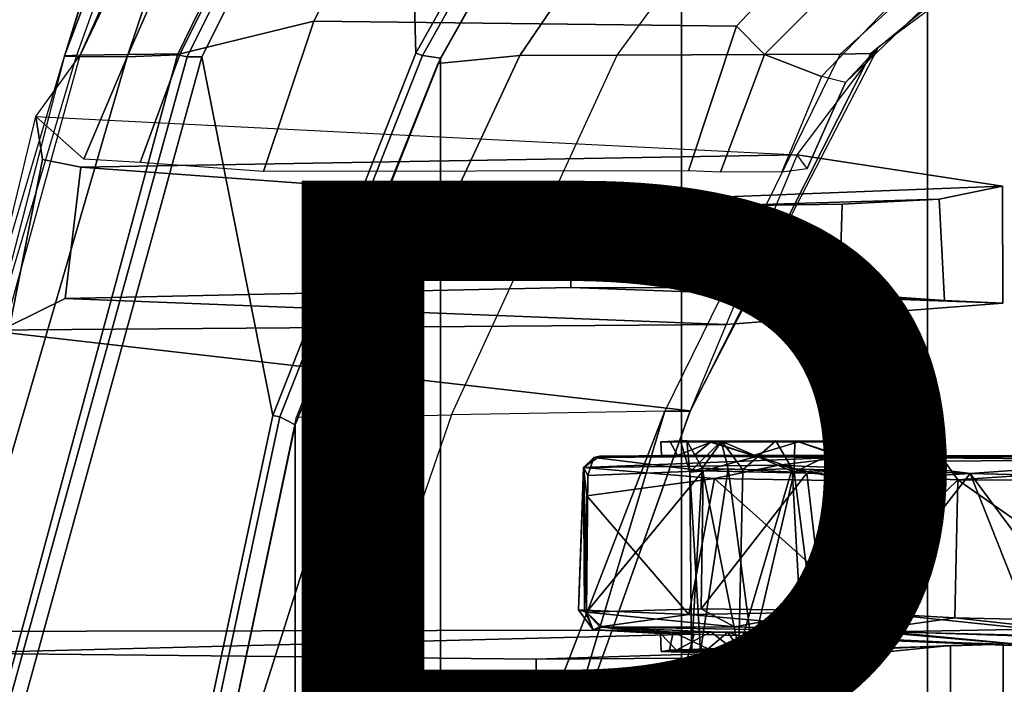
# Model space of a CAD drawing. Units: inches. Extents: x -15.3 to 11.3, y -13.4 to 13.4.
# Drawn here: x -6.3 to -4.3, y 4 to 5.3 of the extents above; entities that cross this region are included whole.
import ezdxf

# ---------------------------------------------------------------- set-up
doc = ezdxf.new("R2010")
doc.units = ezdxf.units.IN
doc.header["$MEASUREMENT"] = 0
for name, color, linetype in [('SEAT-CHASSIS', 5, 'Continuous'), ('SEAT-FABRIC', 5, 'Continuous'), ('SEAT-FRAME', 5, 'Continuous'), ('SEAT-PROD_NO', 7, 'Continuous')]:
    doc.layers.add(name, color=color, linetype=linetype)
doc.styles.get("Standard").update_dxf_attribs({"font": 'arial.ttf'})

msp = doc.modelspace()

# ---------------------------------------------------------------- linework, layer by layer
at = {"layer": 'SEAT-CHASSIS'}
for points in [[(-4.3012, 3.8355, 13.9712), (-3.5173, 3.9872, 14.1256), (-3.4864, 4.023, 14.017), (-4.2866, 3.8685, 13.8599)], [(-3.5237, 3.8815, 14.1778), (-3.5173, 3.9872, 14.1256), (-4.3012, 3.8355, 13.9712), (-4.162, 3.7599, 14.0537)]]:
    msp.add_3dface(points, dxfattribs=at)
at = {"layer": 'SEAT-FABRIC'}
for points in [[(-3.8029, -7.1188, 18.4179), (-3.8029, 7.1188, 18.4179), (-4.4465, 6.6604, 18.2792), (-4.4465, -6.6604, 18.2792)], [(-4.9484, -6.1245, 18.1339), (-4.4465, -6.6604, 18.2792), (-4.4465, 6.6604, 18.2792), (-4.9484, 6.1245, 18.1339)], [(-5.4407, 5.2506, 17.8142), (-4.9484, 6.1245, 18.1339), (-4.9885, 6.1255, 18.0987), (-5.4773, 5.256, 17.7817)], [(-4.9484, -6.1245, 18.1339), (-4.9484, 6.1245, 18.1339), (-5.4407, 5.2506, 17.8142), (-5.4407, -5.2506, 17.8142)], [(-5.4407, 5.2506, 17.8142), (-5.4773, 5.256, 17.7817), (-5.7685, 4.5179, 17.6657), (-5.7376, 4.5014, 17.6951)], [(-5.7376, -4.5014, 17.6951), (-5.4407, -5.2506, 17.8142), (-5.4407, 5.2506, 17.8142), (-5.7376, 4.5014, 17.6951)], [(-5.9554, 3.4708, 17.5824), (-5.7376, 4.5014, 17.6951), (-5.7685, 4.5179, 17.6657), (-5.9929, 3.4708, 17.5524)], [(-5.7376, -4.5014, 17.6951), (-5.7376, 4.5014, 17.6951), (-5.9554, 3.4708, 17.5824), (-5.9554, -3.4708, 17.5824)]]:
    msp.add_3dface(points, dxfattribs=at)
at = {"layer": 'SEAT-FRAME'}
for points in [[(-6.2081, 5.2547, 17.9673), (-5.8231, 6.4973, 18.3718), (-5.7435, 6.4883, 18.2208), (-6.2087, 5.2554, 17.8717)], [(-6.2081, 5.2547, 17.9673), (-5.8166, 6.4777, 18.4297), (-5.8231, 6.4973, 18.3718), (-6.2081, 5.2547, 17.9673)], [(-6.2087, 5.2554, 17.8717), (-5.7435, 6.4883, 18.2208), (-5.6426, 6.4549, 18.1366), (-6.1766, 5.2567, 17.683)], [(-6.2081, 5.2547, 17.9673), (-5.8166, 6.4777, 18.4297), (-5.772, 6.4049, 18.4841), (-6.1846, 5.2539, 18.0838)], [(-5.6426, 6.4549, 18.1366), (-5.6186, 6.4239, 18.0549), (-6.1766, 5.2567, 17.683), (-5.6426, 6.4549, 18.1366)], [(-6.0787, 5.2583, 17.4685), (-6.1766, 5.2567, 17.683), (-5.6186, 6.4239, 18.0549), (-5.5929, 6.359, 17.7952)], [(-4.9999, 6.1341, 18.1355), (-5.2628, 6.4262, 18.5031), (-5.5136, 6.0801, 18.4175), (-5.4908, 5.2609, 17.8184)], [(-5.772, 6.4049, 18.4841), (-6.1846, 5.2539, 18.0838), (-6.0807, 5.2533, 18.1642), (-5.7188, 6.327, 18.4906)], [(-5.5929, 6.359, 17.7952), (-5.4809, 6.2458, 17.5863), (-5.9723, 5.2592, 17.3377), (-6.0787, 5.2583, 17.4685)], [(-5.7188, 6.327, 18.4906), (-6.0807, 5.2533, 18.1642), (-5.9776, 5.2576, 18.1623), (-5.5633, 6.1067, 18.427)], [(-5.4262, 5.8627, 17.0509), (-5.6991, 5.326, 16.918), (-5.9723, 5.2592, 17.3377), (-5.4809, 6.2458, 17.5863)], [(-4.9999, 6.1341, 18.1355), (-5.4908, 5.2609, 17.8184), (-5.4773, 5.256, 17.7817), (-4.9885, 6.1255, 18.0987)], [(-5.2789, 5.256, 17.7807), (-4.7989, 5.9612, 18.059), (-4.9484, 6.1245, 18.1339), (-5.4463, 5.2395, 17.811)], [(-5.5633, 6.1067, 18.427), (-5.9776, 5.2576, 18.1623), (-5.9579, 5.2535, 18.1339), (-5.5418, 6.0911, 18.3977)], [(-5.5136, 6.0801, 18.4175), (-5.5418, 6.0911, 18.3977), (-5.9579, 5.2535, 18.1339), (-5.9277, 5.2533, 18.1537)], [(-5.4908, 5.2609, 17.8184), (-5.5136, 6.0801, 18.4175), (-5.9277, 5.2533, 18.1537), (-5.7828, 4.5203, 17.7025)], [(-5.0797, 5.2567, 17.683), (-4.6747, 5.8074, 17.9232), (-4.7989, 5.9612, 18.059), (-5.2789, 5.256, 17.7807)], [(-4.8359, 5.3156, 16.6666), (-5.6991, 5.326, 16.918), (-5.4262, 5.8627, 17.0509), (-4.4546, 5.7226, 16.9316)], [(-5.0797, 5.2567, 17.683), (-4.6747, 5.8074, 17.9232), (-4.3983, 5.4637, 17.5203), (-4.6248, 5.259, 17.3556)], [(-4.4101, 5.6268, 16.8082), (-4.7787, 5.2582, 16.5256), (-4.8359, 5.3156, 16.6666), (-4.4546, 5.7226, 16.9316)], [(-4.3403, 5.5497, 16.8259), (-4.6624, 5.2132, 16.558), (-4.7787, 5.2582, 16.5256), (-4.4101, 5.6268, 16.8082)], [(-4.6624, 5.2132, 16.558), (-4.3403, 5.5497, 16.8259), (-4.329, 5.4738, 16.9173), (-4.6137, 5.2008, 16.6796)], [(-4.3515, 5.4177, 17.2963), (-4.5462, 5.2727, 17.1325), (-4.6137, 5.2008, 16.6796), (-4.329, 5.4738, 16.9173)], [(-4.5622, 5.2598, 17.2491), (-4.3656, 5.4222, 17.4131), (-4.3983, 5.4637, 17.5203), (-4.6248, 5.259, 17.3556)], [(-4.5622, 5.2598, 17.2491), (-4.3656, 5.4222, 17.4131), (-4.3515, 5.4177, 17.2963), (-4.5462, 5.2727, 17.1325)], [(-5.8018, 5.0189, 16.7848), (-6.0538, 5.0374, 17.1849), (-5.9723, 5.2592, 17.3377), (-5.6991, 5.326, 16.918)], [(-4.8359, 5.3156, 16.6666), (-4.9339, 5.0203, 16.5336), (-5.8018, 5.0189, 16.7848), (-5.6991, 5.326, 16.918)], [(-4.8687, 5.0174, 16.3929), (-4.9339, 5.0203, 16.5336), (-4.8359, 5.3156, 16.6666), (-4.7787, 5.2582, 16.5256)], [(-4.5622, 5.2598, 17.2491), (-4.9308, 4.5294, 17.1383), (-4.9307, 4.5302, 17.0299), (-4.5462, 5.2727, 17.1325)], [(-4.6137, 5.2008, 16.6796), (-4.692, 5.0253, 16.5518), (-4.7122, 5.0532, 17.0941), (-4.5462, 5.2727, 17.1325)], [(-6.2081, 5.2547, 17.9673), (-6.2087, 5.2554, 17.8717), (-6.6698, 3.4708, 17.4645), (-6.7374, 3.4717, 17.7867)], [(-6.7374, 3.4717, 17.7867), (-6.2081, 5.2547, 17.9673), (-6.1846, 5.2539, 18.0838), (-6.714, 3.4708, 17.9031)], [(-6.1846, 5.2539, 18.0838), (-6.714, 3.4708, 17.9031), (-6.5996, 3.4708, 17.9901), (-6.0807, 5.2533, 18.1642)], [(-6.1766, 5.2567, 17.683), (-6.2087, 5.2554, 17.8717), (-6.2087, 5.2554, 17.8717), (-6.6698, 3.4708, 17.4645)], [(-6.0807, 5.2533, 18.1642), (-6.5996, 3.4708, 17.9901), (-6.4614, 3.4708, 17.9508), (-5.9776, 5.2576, 18.1623)], [(-6.4614, 3.4708, 17.9508), (-6.4498, 3.4708, 17.9271), (-5.9579, 5.2535, 18.1339), (-5.9776, 5.2576, 18.1623)], [(-5.9277, 5.2533, 18.1537), (-5.9579, 5.2535, 18.1339), (-6.4498, 3.4708, 17.9271), (-6.4196, 3.4706, 17.9469)], [(-5.7828, 4.5203, 17.7025), (-5.9277, 5.2533, 18.1537), (-6.4196, 3.4706, 17.9469), (-6.0074, 3.4705, 17.5891)], [(-6.0787, 5.2583, 17.4685), (-6.1689, 5.0439, 17.3342), (-6.2667, 5.1313, 17.6575), (-6.1766, 5.2567, 17.683)], [(-6.1689, 5.0439, 17.3342), (-6.0787, 5.2583, 17.4685), (-5.9723, 5.2592, 17.3377), (-6.0538, 5.0374, 17.1849)], [(-5.4773, 5.256, 17.7817), (-5.4908, 5.2609, 17.8184), (-5.7828, 4.5203, 17.7025), (-5.7685, 4.5179, 17.6657)], [(-5.6231, 4.5171, 17.6811), (-5.2789, 5.256, 17.7807), (-5.4463, 5.2395, 17.811), (-5.7347, 4.5175, 17.6971)], [(-5.4183, 4.5219, 17.59), (-5.0797, 5.2567, 17.683), (-5.2789, 5.256, 17.7807), (-5.6231, 4.5171, 17.6811)], [(-5.4183, 4.5219, 17.59), (-5.0797, 5.2567, 17.683), (-4.6248, 5.259, 17.3556), (-4.9828, 4.5294, 17.238)], [(-4.9308, 4.5294, 17.1383), (-4.5622, 5.2598, 17.2491), (-4.6248, 5.259, 17.3556), (-4.9828, 4.5294, 17.238)], [(-4.7438, 5.0184, 16.4242), (-4.8687, 5.0174, 16.3929), (-4.7787, 5.2582, 16.5256), (-4.6624, 5.2132, 16.558)], [(-4.692, 5.0253, 16.5518), (-4.6137, 5.2008, 16.6796), (-4.6624, 5.2132, 16.558), (-4.7438, 5.0184, 16.4242)], [(-6.2532, 5.0433, 17.3481), (-6.3202, 4.7038, 17.2933), (-6.3726, 4.6948, 17.6068), (-6.2667, 5.1313, 17.6575)], [(-6.2667, 5.1313, 17.6575), (-4.7122, 5.0532, 17.0941), (-6.1749, 5.0276, 17.0433), (-6.2532, 5.0433, 17.3481)], [(-4.2929, 4.989, 15.7333), (-5.1746, 4.9549, 15.6246), (-6.1749, 5.0276, 17.0433), (-4.7122, 5.0532, 17.0941)], [(-4.8571, 4.7063, 17.0515), (-4.2923, 4.7497, 15.7317), (-4.2929, 4.989, 15.7333), (-4.7122, 5.0532, 17.0941)], [(-6.2532, 5.0433, 17.3481), (-6.1749, 5.0276, 17.0433), (-6.2067, 4.7593, 16.9977), (-6.3202, 4.7038, 17.2933)], [(-5.1746, 4.9549, 15.6246), (-5.1744, 4.7817, 15.6235), (-6.2067, 4.7593, 16.9977), (-6.1749, 5.0276, 17.0433)], [(-4.2929, 4.989, 15.7333), (-4.4226, 4.9628, 15.4516), (-4.8974, 4.9482, 15.4066), (-5.1746, 4.9549, 15.6246)], [(-4.2929, 4.989, 15.7333), (-4.2923, 4.7497, 15.7317), (-4.4115, 4.7557, 15.4595), (-4.4226, 4.9628, 15.4516)], [(-5.1746, 4.9549, 15.6246), (-4.8974, 4.9482, 15.4066), (-4.8969, 4.7813, 15.4055), (-5.1744, 4.7817, 15.6235)], [(-4.6201, 4.9522, 15.3637), (-4.6201, 4.9522, 15.3637), (-4.8974, 4.9482, 15.4066), (-4.4226, 4.9628, 15.4516)], [(-4.6201, 4.9522, 15.3637), (-4.6262, 4.7707, 15.3617), (-4.8969, 4.7813, 15.4055), (-4.8974, 4.9482, 15.4066)], [(-4.6201, 4.9522, 15.3637), (-4.4226, 4.9628, 15.4516), (-4.4115, 4.7557, 15.4595), (-4.6262, 4.7707, 15.3617)], [(-6.2067, 4.7593, 16.9977), (-5.1744, 4.7817, 15.6235), (-4.2923, 4.7497, 15.7317), (-4.8571, 4.7063, 17.0515)], [(-4.4115, 4.7557, 15.4595), (-4.2923, 4.7497, 15.7317), (-5.1744, 4.7817, 15.6235), (-4.8969, 4.7813, 15.4055)], [(-4.4115, 4.7557, 15.4595), (-4.8969, 4.7813, 15.4055), (-4.6262, 4.7707, 15.3617), (-4.4115, 4.7557, 15.4595)], [(-6.2067, 4.7593, 16.9977), (-4.8571, 4.7063, 17.0515), (-6.3726, 4.6948, 17.6068), (-6.3202, 4.7038, 17.2933)], [(-6.3726, 4.6948, 17.6068), (-4.8571, 4.7063, 17.0515), (-4.9307, 4.5302, 17.0299)], [(-4.9307, 4.5302, 17.0299), (-5.0901, 4.0817, 17.0093), (-6.5221, 4.0794, 17.5353), (-6.3726, 4.6948, 17.6068)], [(-5.3915, 3.4708, 17.1663), (-4.9828, 4.5294, 17.238), (-5.4183, 4.5219, 17.59), (-5.7795, 3.4708, 17.5083)], [(-5.3915, 3.4708, 17.1663), (-5.3107, 3.4708, 16.9663), (-5.2461, 3.6518, 17.001), (-4.9828, 4.5294, 17.238)], [(-5.0901, 4.0817, 17.0093), (-4.9308, 4.5294, 17.1383), (-4.9828, 4.5294, 17.238), (-5.2461, 3.6518, 17.001)], [(-5.0901, 4.0817, 17.0093), (-4.9307, 4.5302, 17.0299), (-4.9308, 4.5294, 17.1383)], [(-5.7828, 4.5203, 17.7025), (-6.0074, 3.4705, 17.5891), (-5.9929, 3.4708, 17.5524), (-5.7685, 4.5179, 17.6657)], [(-5.9554, 3.4708, 17.5824), (-5.6231, 4.5171, 17.6811), (-5.4183, 4.5219, 17.59), (-5.7795, 3.4708, 17.5083)], [(-5.9554, 3.4708, 17.5824), (-5.7347, 4.5175, 17.6971), (-5.6231, 4.5171, 17.6811), (-5.9554, 3.4708, 17.5824)], [(-4.8676, 4.4684, 15.8815), (-4.9506, 4.4685, 15.7528), (-4.9907, 4.4666, 15.7514)], [(-4.9718, 4.4665, 15.6239), (-4.9907, 4.4666, 15.7514), (-4.9506, 4.4685, 15.7528)], [(-4.9718, 4.4665, 15.6239), (-4.887, 4.4669, 15.5176), (-4.9568, 4.439, 15.5798)], [(-4.9568, 4.439, 15.5798), (-4.887, 4.4669, 15.5176), (-4.8021, 4.439, 15.48)], [(-4.9317, 4.405, 15.7519), (-4.9375, 4.4685, 15.6388), (-4.9506, 4.4685, 15.7528)], [(-4.9506, 4.4685, 15.7528), (-4.8676, 4.4684, 15.8815), (-4.9317, 4.405, 15.7519)], [(-4.9375, 4.4685, 15.6388), (-4.9317, 4.405, 15.7519), (-4.906, 4.4127, 15.6148)], [(-4.906, 4.4127, 15.6148), (-4.8661, 4.4684, 15.5489), (-4.9375, 4.4685, 15.6388)], [(-4.8676, 4.4684, 15.8815), (-4.8529, 4.4117, 15.8654), (-4.9317, 4.405, 15.7519)], [(-4.8024, 4.4391, 15.9481), (-4.889, 4.4662, 15.9136), (-4.9227, 4.439, 15.8811)], [(-4.8661, 4.4684, 15.5489), (-4.906, 4.4127, 15.6148), (-4.8235, 4.4095, 15.5505)], [(-4.889, 4.4662, 15.9136), (-4.8024, 4.4391, 15.9481), (-4.7097, 4.4669, 15.9459)], [(-4.7557, 4.4685, 15.5174), (-4.7094, 4.4664, 15.4787), (-4.887, 4.4669, 15.5176)], [(-4.7094, 4.4664, 15.4787), (-4.8021, 4.439, 15.48), (-4.887, 4.4669, 15.5176)], [(-4.8529, 4.4117, 15.8654), (-4.8676, 4.4684, 15.8815), (-4.7187, 4.4045, 15.8901)], [(-4.7187, 4.4045, 15.8901), (-4.8676, 4.4684, 15.8815), (-4.7169, 4.4684, 15.909)], [(-4.8235, 4.4095, 15.5505), (-4.7557, 4.4685, 15.5174), (-4.8661, 4.4684, 15.5489)], [(-4.7226, 4.4119, 15.5373), (-4.7557, 4.4685, 15.5174), (-4.8235, 4.4095, 15.5505)], [(-4.6212, 4.4384, 15.9152), (-4.7097, 4.4669, 15.9459), (-4.8024, 4.4391, 15.9481)], [(-4.8021, 4.439, 15.48), (-4.7094, 4.4664, 15.4787), (-4.6295, 4.4389, 15.5099)], [(-4.7557, 4.4685, 15.5174), (-4.6439, 4.4683, 15.5467), (-4.7094, 4.4664, 15.4787)], [(-4.5883, 4.4684, 15.826), (-4.6047, 4.4122, 15.812), (-4.7187, 4.4045, 15.8901)], [(-4.7187, 4.4045, 15.8901), (-4.7169, 4.4684, 15.909), (-4.5883, 4.4684, 15.826)], [(-4.5632, 4.4664, 15.8541), (-4.7097, 4.4669, 15.9459), (-4.6212, 4.4384, 15.9152)], [(-4.7094, 4.4664, 15.4787), (-4.6439, 4.4683, 15.5467), (-4.5593, 4.4667, 15.5825)], [(-4.7094, 4.4664, 15.4787), (-4.5593, 4.4667, 15.5825), (-4.6295, 4.4389, 15.5099)], [(-4.5608, 4.4686, 15.6753), (-4.5593, 4.4667, 15.5825), (-4.6439, 4.4683, 15.5467)], [(-4.6095, 4.4079, 15.6097), (-4.5608, 4.4686, 15.6753), (-4.6439, 4.4683, 15.5467)], [(-4.5375, 4.439, 15.6237), (-4.6295, 4.4389, 15.5099), (-4.5593, 4.4667, 15.5825)], [(-4.6212, 4.4384, 15.9152), (-4.5216, 4.4391, 15.7606), (-4.5632, 4.4664, 15.8541)], [(-4.5608, 4.4686, 15.6753), (-4.6095, 4.4079, 15.6097), (-4.5787, 4.4095, 15.7141)], [(-4.5883, 4.4684, 15.826), (-4.5787, 4.4095, 15.7141), (-4.6047, 4.4122, 15.812)], [(-4.5883, 4.4684, 15.826), (-4.5214, 4.4664, 15.7141), (-4.5608, 4.4686, 15.6753)], [(-4.5883, 4.4684, 15.826), (-4.5608, 4.4686, 15.6753), (-4.5787, 4.4095, 15.7141)], [(-4.5214, 4.4664, 15.7141), (-4.5632, 4.4664, 15.8541), (-4.5216, 4.4391, 15.7606)], [(-4.5593, 4.4667, 15.5825), (-4.5608, 4.4686, 15.6753), (-4.5214, 4.4664, 15.7141)], [(-4.5593, 4.4667, 15.5825), (-4.5214, 4.4664, 15.7141), (-4.5375, 4.439, 15.6237)], [(-4.5214, 4.4664, 15.7141), (-4.5216, 4.4391, 15.7606), (-4.5375, 4.439, 15.6237)], [(-5.1277, 4.4349, 15.5129), (-5.1484, 4.4144, 15.9306), (-5.115, 4.4374, 15.9072)], [(-5.1484, 4.4144, 15.9306), (-4.6155, 4.4357, 16.1602), (-5.115, 4.4374, 15.9072)], [(-4.7499, 4.4189, 16.1322), (-4.6155, 4.4357, 16.1602), (-5.1484, 4.4144, 15.9306)], [(-5.1484, 4.4144, 15.9306), (-5.1277, 4.4349, 15.5129), (-5.1479, 4.4126, 15.5063)], [(-5.1396, 4.3981, 15.4793), (-5.1479, 4.4126, 15.5063), (-5.1277, 4.4349, 15.5129)], [(-5.1396, 4.3981, 15.4793), (-5.1277, 4.4349, 15.5129), (-4.9045, 4.4072, 15.3555)], [(-4.9045, 4.4072, 15.3555), (-5.1277, 4.4349, 15.5129), (-4.7926, 4.4376, 15.3564)], [(-4.6155, 4.4357, 16.1602), (-4.8024, 4.4391, 15.9481), (-5.115, 4.4374, 15.9072)], [(-4.9045, 4.4072, 15.3555), (-4.7926, 4.4376, 15.3564), (-4.6924, 4.403, 15.2783)], [(-4.6155, 4.4357, 16.1602), (-4.6212, 4.4384, 15.9152), (-4.8024, 4.4391, 15.9481)], [(-4.7926, 4.4376, 15.3564), (-4.8021, 4.439, 15.48), (-4.6295, 4.4389, 15.5099)], [(-4.7926, 4.4376, 15.3564), (-4.6295, 4.4389, 15.5099), (-3.7352, 4.4331, 15.2415)], [(-3.7352, 4.4331, 15.2415), (-4.4117, 4.427, 15.2472), (-4.7926, 4.4376, 15.3564)], [(-4.7926, 4.4376, 15.3564), (-4.4117, 4.427, 15.2472), (-4.6924, 4.403, 15.2783)], [(-4.7499, 4.4189, 16.1322), (-4.3594, 4.4019, 16.272), (-4.6155, 4.4357, 16.1602)], [(-4.4117, 4.427, 15.2472), (-4.3842, 4.3892, 15.2209), (-4.6924, 4.403, 15.2783)], [(-3.7352, 4.4331, 15.2415), (-4.6295, 4.4389, 15.5099), (-4.5375, 4.439, 15.6237)], [(-3.6569, 4.438, 16.3089), (-4.5216, 4.4391, 15.7606), (-4.6212, 4.4384, 15.9152)], [(-4.6155, 4.4357, 16.1602), (-3.6569, 4.438, 16.3089), (-4.6212, 4.4384, 15.9152)], [(-3.6569, 4.438, 16.3089), (-4.6155, 4.4357, 16.1602), (-3.9675, 4.4297, 16.3262)], [(-4.6155, 4.4357, 16.1602), (-4.3594, 4.4019, 16.272), (-3.9675, 4.4297, 16.3262)], [(-4.5375, 4.439, 15.6237), (-4.5216, 4.4391, 15.7606), (-3.7352, 4.4331, 15.2415)], [(-3.7352, 4.4331, 15.2415), (-4.5216, 4.4391, 15.7606), (-3.6569, 4.438, 16.3089)], [(-3.7352, 4.4331, 15.2415), (-4.3842, 4.3892, 15.2209), (-4.4117, 4.427, 15.2472)], [(-3.7352, 4.4331, 15.2415), (-3.7278, 4.3863, 15.2121), (-4.3842, 4.3892, 15.2209)], [(-4.3594, 4.4019, 16.272), (-3.9785, 4.3922, 16.3534), (-3.9675, 4.4297, 16.3262)], [(-5.1479, 4.4126, 15.5063), (-5.1589, 4.1235, 15.713), (-5.1484, 4.4144, 15.9306)], [(-5.1589, 4.1235, 15.713), (-5.1464, 4.1226, 15.9447), (-5.1484, 4.4144, 15.9306)], [(-5.1479, 4.4126, 15.5063), (-5.1422, 4.1187, 15.4805), (-5.1589, 4.1235, 15.713)], [(-4.7499, 4.4189, 16.1322), (-5.1484, 4.4144, 15.9306), (-4.8811, 4.3915, 16.088)], [(-5.1464, 4.1226, 15.9447), (-5.1421, 4.3565, 15.9532), (-5.1484, 4.4144, 15.9306)], [(-5.1484, 4.4144, 15.9306), (-5.1421, 4.3565, 15.9532), (-4.8811, 4.3915, 16.088)], [(-5.1396, 4.3981, 15.4793), (-5.1422, 4.1187, 15.4805), (-5.1479, 4.4126, 15.5063)], [(-5.1422, 4.1187, 15.4805), (-4.9045, 4.4072, 15.3555), (-4.9082, 4.1256, 15.3528)], [(-4.9045, 4.4072, 15.3555), (-5.1422, 4.1187, 15.4805), (-5.1396, 4.3981, 15.4793)], [(-4.906, 4.4127, 15.6148), (-4.9317, 4.405, 15.7519), (-4.9279, 4.0361, 15.6612)], [(-4.9096, 4.0386, 15.8042), (-4.9317, 4.405, 15.7519), (-4.8529, 4.4117, 15.8654)], [(-4.9317, 4.405, 15.7519), (-4.9096, 4.0386, 15.8042), (-4.9279, 4.0361, 15.6612)], [(-4.906, 4.4127, 15.6148), (-4.9279, 4.0361, 15.6612), (-4.8314, 4.0412, 15.5526)], [(-4.8529, 4.4117, 15.8654), (-4.8035, 4.0414, 15.8859), (-4.9096, 4.0386, 15.8042)], [(-4.9045, 4.4072, 15.3555), (-4.6924, 4.403, 15.2783), (-4.9082, 4.1256, 15.3528)], [(-4.6596, 4.1221, 15.2652), (-4.9082, 4.1256, 15.3528), (-4.6924, 4.403, 15.2783)], [(-4.8314, 4.0412, 15.5526), (-4.8235, 4.4095, 15.5505), (-4.906, 4.4127, 15.6148)], [(-4.8811, 4.3915, 16.088), (-4.6033, 4.387, 16.2026), (-4.7499, 4.4189, 16.1322)], [(-4.7187, 4.4045, 15.8901), (-4.8035, 4.0414, 15.8859), (-4.8529, 4.4117, 15.8654)], [(-4.8235, 4.4095, 15.5505), (-4.8314, 4.0412, 15.5526), (-4.7226, 4.4119, 15.5373)], [(-4.7226, 4.4119, 15.5373), (-4.8314, 4.0412, 15.5526), (-4.7018, 4.0416, 15.5441)], [(-4.8035, 4.0414, 15.8859), (-4.7187, 4.4045, 15.8901), (-4.6713, 4.0407, 15.8712)], [(-4.3594, 4.4019, 16.272), (-4.7499, 4.4189, 16.1322), (-4.6033, 4.387, 16.2026)], [(-4.7226, 4.4119, 15.5373), (-4.7018, 4.0416, 15.5441), (-4.6095, 4.4079, 15.6097)], [(-4.6047, 4.4122, 15.812), (-4.6713, 4.0407, 15.8712), (-4.7187, 4.4045, 15.8901)], [(-4.7018, 4.0416, 15.5441), (-4.6008, 4.0391, 15.626), (-4.6095, 4.4079, 15.6097)], [(-4.3842, 4.3892, 15.2209), (-4.6596, 4.1221, 15.2652), (-4.6924, 4.403, 15.2783)], [(-4.6047, 4.4122, 15.812), (-4.5826, 4.036, 15.7611), (-4.6713, 4.0407, 15.8712)], [(-4.6008, 4.0391, 15.626), (-4.5787, 4.4095, 15.7141), (-4.6095, 4.4079, 15.6097)], [(-4.5826, 4.036, 15.7611), (-4.6047, 4.4122, 15.812), (-4.5787, 4.4095, 15.7141)], [(-4.6008, 4.0391, 15.626), (-4.5826, 4.036, 15.7611), (-4.5787, 4.4095, 15.7141)], [(-4.8811, 4.3915, 16.088), (-5.1421, 4.3565, 15.9532), (-4.9332, 4.114, 16.0609)], [(-4.9332, 4.114, 16.0609), (-4.578, 4.1199, 16.2141), (-4.8811, 4.3915, 16.088)], [(-4.6033, 4.387, 16.2026), (-4.8811, 4.3915, 16.088), (-4.578, 4.1199, 16.2141)], [(-4.3842, 4.3892, 15.2209), (-4.3902, 4.1071, 15.2236), (-4.6596, 4.1221, 15.2652)], [(-4.578, 4.1199, 16.2141), (-4.3594, 4.4019, 16.272), (-4.6033, 4.387, 16.2026)], [(-4.3594, 4.4019, 16.272), (-4.578, 4.1199, 16.2141), (-4.2332, 4.0841, 16.299)], [(-3.9693, 4.0978, 15.2122), (-4.3902, 4.1071, 15.2236), (-4.3842, 4.3892, 15.2209)], [(-4.3842, 4.3892, 15.2209), (-3.7278, 4.3863, 15.2121), (-3.9693, 4.0978, 15.2122)], [(-4.0905, 4.0406, 16.3313), (-4.3594, 4.4019, 16.272), (-4.2332, 4.0841, 16.299)], [(-3.9785, 4.3922, 16.3534), (-4.3594, 4.4019, 16.272), (-4.0905, 4.0406, 16.3313)], [(-5.1421, 4.3565, 15.9532), (-5.1464, 4.1226, 15.9447), (-4.9332, 4.114, 16.0609)], [(-5.1464, 4.1226, 15.9447), (-5.1589, 4.1235, 15.713), (-5.1286, 4.0828, 15.7176)], [(-5.1589, 4.1235, 15.713), (-5.1422, 4.1187, 15.4805), (-5.1286, 4.0828, 15.7176)], [(-4.9332, 4.114, 16.0609), (-5.1464, 4.1226, 15.9447), (-5.1151, 4.0887, 15.9291)], [(-5.1464, 4.1226, 15.9447), (-5.1286, 4.0828, 15.7176), (-5.1151, 4.0887, 15.9291)], [(-5.1422, 4.1187, 15.4805), (-4.9082, 4.1256, 15.3528), (-4.8405, 4.0888, 15.351)], [(-4.6596, 4.1221, 15.2652), (-4.8405, 4.0888, 15.351), (-4.9082, 4.1256, 15.3528)], [(-4.5757, 4.0806, 15.2787), (-4.8405, 4.0888, 15.351), (-4.6596, 4.1221, 15.2652)], [(-4.5757, 4.0806, 15.2787), (-4.6596, 4.1221, 15.2652), (-4.3902, 4.1071, 15.2236)], [(-5.1286, 4.0828, 15.7176), (-5.1422, 4.1187, 15.4805), (-5.1107, 4.0884, 15.5017)], [(-5.1107, 4.0884, 15.5017), (-5.1422, 4.1187, 15.4805), (-4.8405, 4.0888, 15.351)], [(-4.5272, 4.0787, 16.2008), (-4.9332, 4.114, 16.0609), (-5.1151, 4.0887, 15.9291)], [(-4.578, 4.1199, 16.2141), (-4.9332, 4.114, 16.0609), (-4.5272, 4.0787, 16.2008)], [(-4.578, 4.1199, 16.2141), (-4.5272, 4.0787, 16.2008), (-4.2332, 4.0841, 16.299)], [(-4.5757, 4.0806, 15.2787), (-4.3902, 4.1071, 15.2236), (-3.9694, 4.0606, 15.2379)], [(-4.3902, 4.1071, 15.2236), (-3.9693, 4.0978, 15.2122), (-3.9694, 4.0606, 15.2379)], [(-6.5221, 4.0794, 17.5353), (-5.0901, 4.0817, 17.0093), (-4.9224, 4.0741, 16.8306), (-6.4404, 4.0349, 17.0782)], [(-5.0901, 4.0817, 17.0093), (-5.2461, 3.6518, 17.001), (-5.0163, 3.7417, 16.8171), (-4.9224, 4.0741, 16.8306)], [(-5.1151, 4.0887, 15.9291), (-5.1286, 4.0828, 15.7176), (-4.9658, 4.0777, 15.828)], [(-4.9916, 4.0754, 15.6627), (-5.1286, 4.0828, 15.7176), (-5.1107, 4.0884, 15.5017)], [(-4.9658, 4.0777, 15.828), (-5.1286, 4.0828, 15.7176), (-4.9916, 4.0754, 15.6627)], [(-5.1107, 4.0884, 15.5017), (-4.8888, 4.0789, 15.5161), (-4.9916, 4.0754, 15.6627)], [(-4.2332, 4.0841, 16.299), (-4.5272, 4.0787, 16.2008), (-4.2556, 4.0715, 16.2672)], [(-5.2453, 4.0228, 15.6145), (-6.4404, 4.0349, 17.0782), (-4.9224, 4.0741, 16.8306), (-4.2919, 4.0536, 15.7356)], [(-4.2919, 4.0536, 15.7356), (-4.9224, 4.0741, 16.8306), (-5.0163, 3.7417, 16.8171), (-4.2923, 3.8158, 15.7343)], [(-4.9916, 4.0754, 15.6627), (-4.8888, 4.0789, 15.5161), (-4.9586, 4.041, 15.5856)], [(-4.9586, 4.041, 15.5856), (-4.9903, 4.0382, 15.7146), (-4.9916, 4.0754, 15.6627)], [(-4.9727, 4.0412, 15.8092), (-4.8939, 4.0442, 15.9051), (-4.9658, 4.0777, 15.828)], [(-4.8939, 4.0442, 15.9051), (-4.8536, 4.078, 15.9319), (-4.9658, 4.0777, 15.828)], [(-4.8458, 4.0452, 15.497), (-4.9586, 4.041, 15.5856), (-4.8888, 4.0789, 15.5161)], [(-4.8939, 4.0442, 15.9051), (-4.8328, 4.0462, 15.9371), (-4.8536, 4.078, 15.9319)], [(-4.8536, 4.078, 15.9319), (-4.7084, 4.0737, 15.9477), (-4.5272, 4.0787, 16.2008)], [(-4.8328, 4.0462, 15.9371), (-4.7587, 4.0481, 15.9495), (-4.8536, 4.078, 15.9319)], [(-4.7084, 4.0737, 15.9477), (-4.8536, 4.078, 15.9319), (-4.7587, 4.0481, 15.9495)], [(-4.7587, 4.0481, 15.9495), (-4.6624, 4.0437, 15.9284), (-4.7084, 4.0737, 15.9477)], [(-4.6725, 4.0474, 15.4928), (-4.7506, 4.0452, 15.4795), (-4.7081, 4.0753, 15.4756)], [(-4.7084, 4.0737, 15.9477), (-4.5664, 4.065, 15.8615), (-4.5272, 4.0787, 16.2008)], [(-4.6624, 4.0437, 15.9284), (-4.5664, 4.065, 15.8615), (-4.7084, 4.0737, 15.9477)], [(-4.5757, 4.0806, 15.2787), (-4.5878, 4.0631, 15.5442), (-4.7081, 4.0753, 15.4756)], [(-4.5878, 4.0631, 15.5442), (-4.6725, 4.0474, 15.4928), (-4.7081, 4.0753, 15.4756)], [(-4.5878, 4.0631, 15.5442), (-4.5418, 4.0397, 15.6125), (-4.6725, 4.0474, 15.4928)], [(-4.6624, 4.0437, 15.9284), (-4.5583, 4.0409, 15.8487), (-4.5664, 4.065, 15.8615)], [(-4.5878, 4.0631, 15.5442), (-4.5757, 4.0806, 15.2787), (-4.514, 4.0603, 15.6888)], [(-4.5878, 4.0631, 15.5442), (-4.514, 4.0603, 15.6888), (-4.5418, 4.0397, 15.6125)], [(-4.5757, 4.0806, 15.2787), (-4.2049, 4.0477, 15.7695), (-4.514, 4.0603, 15.6888)], [(-4.5757, 4.0806, 15.2787), (-3.9694, 4.0606, 15.2379), (-4.2049, 4.0477, 15.7695)], [(-4.5272, 4.0787, 16.2008), (-4.5664, 4.065, 15.8615), (-4.2049, 4.0477, 15.7695)], [(-4.2049, 4.0477, 15.7695), (-4.5664, 4.065, 15.8615), (-4.514, 4.0603, 15.6888)], [(-4.2049, 4.0477, 15.7695), (-4.2556, 4.0715, 16.2672), (-4.5272, 4.0787, 16.2008)], [(-4.944, 4.0246, 15.4069), (-5.2453, 4.0228, 15.6145), (-4.2919, 4.0536, 15.7356), (-4.3989, 4.051, 15.4753)], [(-4.9279, 4.0361, 15.6612), (-4.9727, 4.0412, 15.8092), (-4.9903, 4.0382, 15.7146)], [(-4.9727, 4.0412, 15.8092), (-4.9096, 4.0386, 15.8042), (-4.8939, 4.0442, 15.9051)], [(-4.9727, 4.0412, 15.8092), (-4.9279, 4.0361, 15.6612), (-4.9096, 4.0386, 15.8042)], [(-4.9586, 4.041, 15.5856), (-4.8314, 4.0412, 15.5526), (-4.9279, 4.0361, 15.6612)], [(-4.944, 4.0246, 15.4069), (-4.3989, 4.051, 15.4753), (-4.6113, 4.0297, 15.3667), (-4.944, 4.0246, 15.4069)], [(-4.8939, 4.0442, 15.9051), (-4.9096, 4.0386, 15.8042), (-4.8035, 4.0414, 15.8859)], [(-4.8035, 4.0414, 15.8859), (-4.8328, 4.0462, 15.9371), (-4.8939, 4.0442, 15.9051)], [(-4.6624, 4.0437, 15.9284), (-4.7587, 4.0481, 15.9495), (-4.8328, 4.0462, 15.9371)], [(-4.6624, 4.0437, 15.9284), (-4.8328, 4.0462, 15.9371), (-4.8035, 4.0414, 15.8859)], [(-4.8314, 4.0412, 15.5526), (-4.7506, 4.0452, 15.4795), (-4.7018, 4.0416, 15.5441)], [(-4.6713, 4.0407, 15.8712), (-4.6624, 4.0437, 15.9284), (-4.8035, 4.0414, 15.8859)], [(-4.6725, 4.0474, 15.4928), (-4.5418, 4.0397, 15.6125), (-4.7506, 4.0452, 15.4795)], [(-4.6116, 3.8548, 15.3658), (-4.6113, 4.0297, 15.3667), (-4.3989, 4.051, 15.4753), (-4.4001, 3.8418, 15.4734)], [(-4.5241, 4.0363, 15.7385), (-4.5418, 4.0397, 15.6125), (-4.514, 4.0603, 15.6888)], [(-4.2923, 3.8158, 15.7343), (-4.4001, 3.8418, 15.4734), (-4.3989, 4.051, 15.4753), (-4.2919, 4.0536, 15.7356)], [(-6.4708, 3.7483, 17.0401), (-6.4404, 4.0349, 17.0782), (-5.2453, 4.0228, 15.6145), (-5.2454, 3.8519, 15.6136)], [(-5.2454, 3.8519, 15.6136), (-5.2453, 4.0228, 15.6145), (-4.944, 4.0246, 15.4069), (-4.9442, 3.8595, 15.406)], [(-4.9279, 4.0361, 15.6612), (-4.9903, 4.0382, 15.7146), (-4.9586, 4.041, 15.5856)], [(-4.6116, 3.8548, 15.3658), (-4.9442, 3.8595, 15.406), (-4.944, 4.0246, 15.4069), (-4.6113, 4.0297, 15.3667)], [(-4.5826, 4.036, 15.7611), (-4.6008, 4.0391, 15.626), (-4.5418, 4.0397, 15.6125)]]:
    msp.add_3dface(points, dxfattribs=at)
for points, invisible_edges in [([(-4.9907, 4.4666, 15.7514), (-4.889, 4.4662, 15.9136), (-4.8676, 4.4684, 15.8815)], 2), ([(-4.9907, 4.4666, 15.7514), (-4.9718, 4.4665, 15.6239), (-4.9568, 4.439, 15.5798)], 12), ([(-4.889, 4.4662, 15.9136), (-4.9907, 4.4666, 15.7514), (-4.9894, 4.439, 15.7693)], 12), ([(-4.9568, 4.439, 15.5798), (-4.9894, 4.439, 15.7693), (-4.9907, 4.4666, 15.7514)], 12), ([(-4.9894, 4.439, 15.7693), (-4.9227, 4.439, 15.8811), (-4.889, 4.4662, 15.9136)], 12), ([(-4.9506, 4.4685, 15.7528), (-4.9375, 4.4685, 15.6388), (-4.9718, 4.4665, 15.6239)], 2), ([(-4.887, 4.4669, 15.5176), (-4.9718, 4.4665, 15.6239), (-4.9375, 4.4685, 15.6388)], 2), ([(-4.9375, 4.4685, 15.6388), (-4.8661, 4.4684, 15.5489), (-4.887, 4.4669, 15.5176)], 2), ([(-4.7097, 4.4669, 15.9459), (-4.8676, 4.4684, 15.8815), (-4.889, 4.4662, 15.9136)], 2), ([(-4.887, 4.4669, 15.5176), (-4.8661, 4.4684, 15.5489), (-4.7557, 4.4685, 15.5174)], 1), ([(-4.8676, 4.4684, 15.8815), (-4.7097, 4.4669, 15.9459), (-4.7169, 4.4684, 15.909)], 2), ([(-4.7557, 4.4685, 15.5174), (-4.7226, 4.4119, 15.5373), (-4.6439, 4.4683, 15.5467)], 2), ([(-4.6439, 4.4683, 15.5467), (-4.7226, 4.4119, 15.5373), (-4.6095, 4.4079, 15.6097)], 1), ([(-4.7097, 4.4669, 15.9459), (-4.5883, 4.4684, 15.826), (-4.7169, 4.4684, 15.909)], 12), ([(-4.7097, 4.4669, 15.9459), (-4.5632, 4.4664, 15.8541), (-4.5883, 4.4684, 15.826)], 2), ([(-4.5214, 4.4664, 15.7141), (-4.5883, 4.4684, 15.826), (-4.5632, 4.4664, 15.8541)], 2), ([(-4.9568, 4.439, 15.5798), (-4.8021, 4.439, 15.48), (-5.1277, 4.4349, 15.5129)], 14), ([(-5.115, 4.4374, 15.9072), (-4.9568, 4.439, 15.5798), (-5.1277, 4.4349, 15.5129)], 2), ([(-4.8021, 4.439, 15.48), (-4.7926, 4.4376, 15.3564), (-5.1277, 4.4349, 15.5129)], 12), ([(-5.115, 4.4374, 15.9072), (-4.8024, 4.4391, 15.9481), (-4.9227, 4.439, 15.8811)], 12), ([(-4.9227, 4.439, 15.8811), (-4.9894, 4.439, 15.7693), (-5.115, 4.4374, 15.9072)], 14), ([(-4.9568, 4.439, 15.5798), (-5.115, 4.4374, 15.9072), (-4.9894, 4.439, 15.7693)], 2), ([(-4.8536, 4.078, 15.9319), (-4.5272, 4.0787, 16.2008), (-5.1151, 4.0887, 15.9291)], 12), ([(-5.1151, 4.0887, 15.9291), (-4.9658, 4.0777, 15.828), (-4.8536, 4.078, 15.9319)], 12), ([(-4.8405, 4.0888, 15.351), (-4.8888, 4.0789, 15.5161), (-5.1107, 4.0884, 15.5017)], 1), ([(-4.7081, 4.0753, 15.4756), (-4.8888, 4.0789, 15.5161), (-4.8405, 4.0888, 15.351)], 14), ([(-4.8405, 4.0888, 15.351), (-4.5757, 4.0806, 15.2787), (-4.7081, 4.0753, 15.4756)], 12), ([(-4.9727, 4.0412, 15.8092), (-4.9658, 4.0777, 15.828), (-4.9916, 4.0754, 15.6627)], 12), ([(-4.9903, 4.0382, 15.7146), (-4.9727, 4.0412, 15.8092), (-4.9916, 4.0754, 15.6627)], 2), ([(-4.7081, 4.0753, 15.4756), (-4.8458, 4.0452, 15.497), (-4.8888, 4.0789, 15.5161)], 1), ([(-4.7506, 4.0452, 15.4795), (-4.8458, 4.0452, 15.497), (-4.7081, 4.0753, 15.4756)], 2), ([(-4.5583, 4.0409, 15.8487), (-4.514, 4.0603, 15.6888), (-4.5664, 4.065, 15.8615)], 1), ([(-4.8314, 4.0412, 15.5526), (-4.9586, 4.041, 15.5856), (-4.8458, 4.0452, 15.497)], 12), ([(-4.7506, 4.0452, 15.4795), (-4.8314, 4.0412, 15.5526), (-4.8458, 4.0452, 15.497)], 2), ([(-4.5418, 4.0397, 15.6125), (-4.7018, 4.0416, 15.5441), (-4.7506, 4.0452, 15.4795)], 1), ([(-4.7018, 4.0416, 15.5441), (-4.5418, 4.0397, 15.6125), (-4.6008, 4.0391, 15.626)], 1), ([(-4.5583, 4.0409, 15.8487), (-4.6624, 4.0437, 15.9284), (-4.6713, 4.0407, 15.8712)], 12), ([(-4.5241, 4.0363, 15.7385), (-4.514, 4.0603, 15.6888), (-4.5583, 4.0409, 15.8487)], 2), ([(-4.5583, 4.0409, 15.8487), (-4.6713, 4.0407, 15.8712), (-4.5826, 4.036, 15.7611)], 1), ([(-4.5826, 4.036, 15.7611), (-4.5241, 4.0363, 15.7385), (-4.5583, 4.0409, 15.8487)], 1), ([(-4.5826, 4.036, 15.7611), (-4.5418, 4.0397, 15.6125), (-4.5241, 4.0363, 15.7385)], 12)]:
    msp.add_3dface(points, dxfattribs=dict(at, invisible_edges=invisible_edges))

# ---------------------------------------------------------------- texts
at = {"layer": 'SEAT-PROD_NO', "flags": 8}
msp.add_attdef('PROD_NO', (-6, 3), 'AER1A11NN', height=2, dxfattribs=at)

doc.saveas('drawing.dxf')
